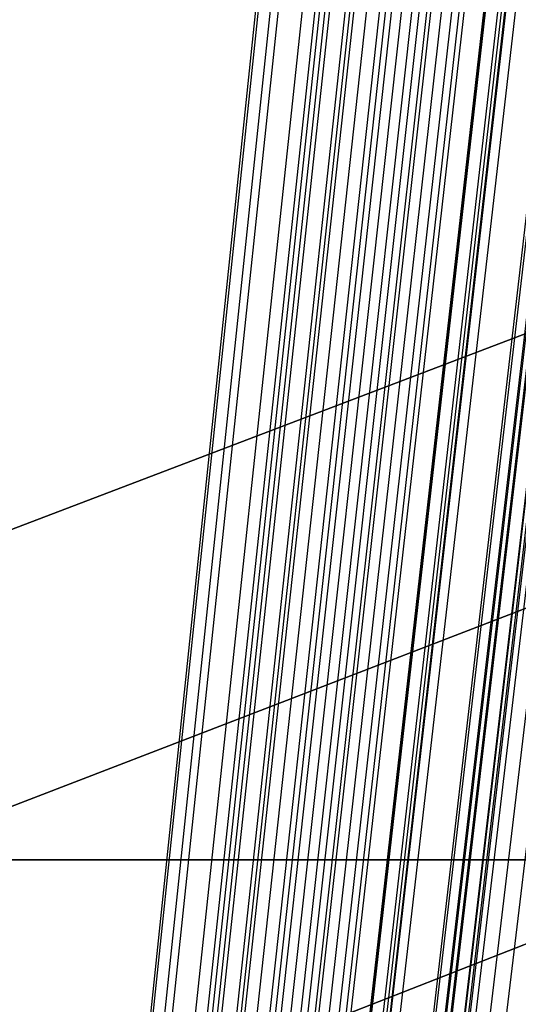
# Model space of a CAD drawing. Units: millimetres. Extents: x 39738 to 327237, y 422363 to 626787.
# Drawn here: x 169646 to 170249, y 568835 to 570025 of the extents above; entities that cross this region are included whole.
import ezdxf

# ---------------------------------------------------------------- set-up
doc = ezdxf.new("R2010")
doc.units = ezdxf.units.MM
doc.header["$LTSCALE"] = 10000
doc.layers.add('FP_PAVE', color=7, linetype='CONTINUOUS', true_color=0xc9c9c9)
doc.layers.add('FP_PIPERACK', color=253, linetype='CONTINUOUS')
doc.layers.add('FPW_SIMLY', color=7, linetype='CONTINUOUS')

msp = doc.modelspace()

# ---------------------------------------------------------------- linework, layer by layer
at = {"layer": 'FP_PAVE'}
for points in [[(121985.7, 551259.4), (121985.7, 591270), (242783.8, 597270)], [(122083.9, 550744.4), (121985.7, 551259.4), (242783.8, 597270)], [(122136.3, 550089.4), (122083.9, 550744.4), (242783.8, 597270)], [(122346.1, 549303.4), (122136.3, 550089.4), (242783.8, 597270)], [(122635.6, 548589.5), (122346.1, 549303.4), (242783.8, 597270)], [(122897.8, 548065.6), (122635.6, 548589.5), (242783.8, 597270)], [(123238.8, 547672.6), (122897.8, 548065.6), (242783.8, 597270)], [(123632.2, 547201), (123238.8, 547672.6), (242783.8, 597270)], [(124025.6, 546808), (123632.2, 547201), (242783.8, 597270)], [(124419, 546493.6), (124025.6, 546808), (242783.8, 597270)], [(124943.5, 546100.6), (124419, 546493.6), (242783.8, 597270)], [(125468.1, 545891), (124943.5, 546100.6), (242783.8, 597270)], [(126123.7, 545576.6), (125468.1, 545891), (242783.8, 597270)], [(126719.8, 545409.8), (126123.7, 545576.6), (242783.8, 597270)], [(127458.6, 545290.5), (126697.1, 545421.1), (242783.8, 597270)], [(127985.7, 545259.4), (127350.7, 545296.2), (242783.8, 597270)], [(242783.8, 545259.4), (127985.7, 545259.4), (242783.8, 597270)]]:
    msp.add_3dface(points, dxfattribs=at)
at = {"layer": 'FP_PIPERACK'}
for points in [[(232033.8, 577509.4, 4900), (126735.7, 577509.4, 4900), (126735.7, 569009.4, 4900), (232033.8, 569009.4, 4900)], [(126735.7, 577509.4, 4500), (232033.8, 577509.4, 4500), (232033.8, 569009.4, 4500), (126735.7, 569009.4, 4500)], [(232033.8, 577509.4, 5900), (126735.7, 577509.4, 5900), (126735.7, 569009.4, 5900), (232033.8, 569009.4, 5900)], [(126735.7, 577509.4, 5500), (232033.8, 577509.4, 5500), (232033.8, 569009.4, 5500), (126735.7, 569009.4, 5500)], [(232033.8, 577509.4, 6900), (126735.7, 577509.4, 6900), (126735.7, 569009.4, 6900), (232033.8, 569009.4, 6900)], [(126735.7, 577509.4, 6500), (232033.8, 577509.4, 6500), (232033.8, 569009.4, 6500), (126735.7, 569009.4, 6500)], [(232033.8, 569009.4, 4900), (126735.7, 569009.4, 4900), (126735.7, 569009.4, 4500), (232033.8, 569009.4, 4500)], [(232033.8, 569009.4, 5900), (126735.7, 569009.4, 5900), (126735.7, 569009.4, 5500), (232033.8, 569009.4, 5500)], [(232033.8, 569009.4, 6900), (126735.7, 569009.4, 6900), (126735.7, 569009.4, 6500), (232033.8, 569009.4, 6500)]]:
    msp.add_3dface(points, dxfattribs=at)
at = {"layer": 'FPW_SIMLY', "color": 4}
for points in [[(169184.6, 560659.4, 15160.4), (169461.9, 563291.6, 16352.3), (169739.8, 565862.3, 17418.5), (170018.3, 568374, 18362.2), (170297.4, 570829, 19186.3), (170577.2, 573229.6, 19894), (170857.5, 575577.9, 20487.9), (171138.3, 577876, 20970.7), (171419.7, 580125.9, 21345.1), (171701.5, 582329.4, 21613.5), (171983.9, 584488.2, 21778.1), (172266.7, 586603.9, 21841.3), (172549.9, 588678.1, 21805.2), (172833.6, 590712, 21671.8), (173117.7, 592707, 21443.1), (173402.2, 594664.3, 21121.2), (173687.1, 596584.7, 20707.8), (173972.4, 598469.2, 20205), (174258.1, 600318.6, 19614.4), (174544.1, 602133.8, 18938.1), (174830.5, 603915.2, 18177.8), (175117.3, 605663.6, 17335.4)], [(169249.9, 560656.3, 15165), (169535.4, 563288.1, 16357.5), (169821.3, 565858.4, 17424.3), (170107.6, 568369.7, 18368.5), (170394.3, 570824.4, 19193.3), (170681.4, 573224.7, 19901.5), (170968.8, 575572.7, 20495.9), (171256.6, 577870.6, 20979.3), (171544.7, 580120.2, 21354.2), (171833.1, 582323.4, 21623.1), (172121.9, 584482, 21788.2), (172410.9, 586597.5, 21851.9), (172700.2, 588671.5, 21816.3), (172989.8, 590705.2, 21683.4), (173279.7, 592700.1, 21455.2), (173569.8, 594657.2, 21133.7), (173860.2, 596577.4, 20720.8), (174150.8, 598461.8, 20218.4), (174441.6, 600311.2, 19628.2), (174732.7, 602126.2, 18952.3), (175024.1, 603907.6, 18192.4), (175315.6, 605655.9, 17350.4)], [(169114.5, 560648.2, 15173.1), (169382.9, 563278.9, 16366.6), (169652.2, 565848.2, 17434.4), (169922.4, 568358.5, 18379.6), (170193.4, 570812.2, 19205.3), (170465.3, 573211.5, 19914.4), (170737.9, 575558.6, 20509.7), (171011.3, 577855.5, 20994), (171285.4, 580104.1, 21369.8), (171560.2, 582306.4, 21639.5), (171835.7, 584464.1, 21805.4), (172111.8, 586578.7, 21869.9), (172388.5, 588651.8, 21835.1), (172665.8, 590684.7, 21702.9), (172943.8, 592678.7, 21475.5), (173222.2, 594634.9, 21154.7), (173501.3, 596554.3, 20742.5), (173780.9, 598437.9, 20240.8), (174061, 600286.4, 19651.4), (174341.6, 602100.7, 18976.1), (174622.7, 603881.3, 18216.9), (174904.3, 605628.8, 17375.6)], [(169053.7, 560641.6, 15179.8), (169314.4, 563271.5, 16374.3), (169576.2, 565840, 17442.9), (169839.2, 568349.5, 18388.9), (170103.2, 570802.4, 19215.4), (170368.2, 573200.9, 19925.3), (170634.2, 575547.2, 20521.4), (170901.1, 577843.4, 21006.4), (171168.9, 580091.3, 21382.9), (171437.6, 582292.9, 21653.3), (171707.1, 584449.9, 21820), (171977.4, 586563.8, 21885.2), (172248.5, 588636.2, 21851), (172520.3, 590668.5, 21719.5), (172792.9, 592661.9, 21492.7), (173066.1, 594617.5, 21172.6), (173340.1, 596536.3, 20761), (173614.7, 598419.3, 20259.9), (173890, 600267.2, 19671), (174165.9, 602080.9, 18996.3), (174442.4, 603861, 18237.7), (174719.5, 605608, 17396.9)], [(168992.8, 560627.8, 15195.1), (169245.8, 563255.9, 16391.5), (169500.1, 565822.7, 17462.1), (169755.8, 568330.6, 18410), (170012.8, 570781.8, 19238.3), (170271, 573178.8, 19950), (170530.3, 575523.6, 20547.9), (170790.7, 577818.2, 21034.6), (171052.2, 580064.7, 21412.8), (171314.8, 582264.9, 21684.9), (171578.3, 584420.5, 21853.1), (171842.8, 586533.1, 21919.9), (172108.3, 588604.2, 21887.2), (172374.6, 590635.2, 21757.3), (172641.8, 592627.3, 21532), (172909.8, 594581.7, 21213.3), (173178.6, 596499.4, 20803.1), (173448.3, 598381.3, 20303.4), (173718.7, 600228.1, 19715.9), (173989.9, 602040.8, 19042.5), (174261.8, 603819.8, 18285.2), (174534.5, 605565.9, 17445.7)], [(169152.3, 560609.2, 15221.4), (169425.4, 563235, 16421.2), (169699.3, 565799.5, 17495.1), (169974, 568305.2, 18446.3), (170249.4, 570754.5, 19277.8), (170525.5, 573149.4, 19992.7), (170802.3, 575492.3, 20593.6), (171079.7, 577785.1, 21083.4), (171357.7, 580029.9, 21464.5), (171636.3, 582228.4, 21739.5), (171915.4, 584382.3, 21910.6), (172195.1, 586493.4, 21980.1), (172475.4, 588563.1, 21950.2), (172756.1, 590592.7, 21822.9), (173037.4, 592583.6, 21600.2), (173319.1, 594536.7, 21284.1), (173601.3, 596453.2, 20876.4), (173883.9, 598334, 20379.1), (174167, 600179.9, 19794), (174450.5, 601991.6, 19123), (174734.5, 603769.7, 18367.9), (175018.9, 605514.9, 17530.6)], [(169264.8, 560609.3, 15222.6), (169552.1, 563235.2, 16422.6), (169839.8, 565799.8, 17496.6), (170127.9, 568305.5, 18448), (170416.3, 570754.8, 19279.7), (170705.1, 573149.8, 19994.7), (170994.1, 575492.8, 20595.8), (171283.5, 577785.7, 21085.7), (171573.1, 580030.6, 21467), (171863, 582229.2, 21742.1), (172153.2, 584383.3, 21913.4), (172443.6, 586494.5, 21983.1), (172734.3, 588564.4, 21953.4), (173025.3, 590594.1, 21826.2), (173316.4, 592585.2, 21603.7), (173607.8, 594538.5, 21287.7), (173899.4, 596455.2, 20880.2), (174191.3, 598336.2, 20383), (174483.3, 600182.3, 19798), (174775.5, 601994.2, 19127.1), (175068, 603772.5, 18372.1), (175360.6, 605518, 17534.9)], [(169041.2, 560601.4, 15228.6), (169300.4, 563226.2, 16429.4), (169560.7, 565789.8, 17504.2), (169822.2, 568294.5, 18456.2), (170084.7, 570742.8, 19288.6), (170348.3, 573136.8, 20004.3), (170613, 575478.8, 20606), (170878.5, 577770.7, 21096.6), (171145.1, 580014.6, 21478.5), (171412.5, 582212.2, 21754.2), (171680.8, 584365.3, 21926), (171949.9, 586475.5, 21996.3), (172219.8, 588544.4, 21967), (172490.5, 590573.2, 21840.4), (172762, 592563.2, 21618.4), (173034.2, 594515.6, 21303), (173307.1, 596431.3, 20895.9), (173580.7, 598311.4, 20399.3), (173854.9, 600156.5, 19814.8), (174129.9, 601967.4, 19144.4), (174405.5, 603744.8, 18389.8), (174681.7, 605489.3, 17553.1)], [(168985.5, 560580.2, 15252.9), (169237.6, 563202.3, 16456.8), (169491, 565763.3, 17534.6), (169745.9, 568265.5, 18489.7), (170002, 570711.3, 19325), (170259.3, 573102.9, 20043.5), (170517.9, 575442.6, 20648.1), (170777.5, 577732.2, 21141.4), (171038.3, 579973.9, 21525.9), (171300.1, 582169.4, 21804.2), (171562.9, 584320.4, 21978.7), (171826.7, 586428.6, 22051.4), (172091.5, 588495.5, 22024.7), (172357.1, 590522.4, 21900.5), (172623.7, 592510.6, 21680.8), (172891.1, 594461.2, 21367.6), (173159.3, 596375.3, 20962.9), (173428.3, 598253.6, 20468.4), (173698.2, 600097.1, 19886.1), (173968.8, 601906.5, 19217.8), (174240.1, 603682.5, 18465.3), (174512.3, 605425.5, 17630.6)], [(169093.9, 560581.5, 15254), (169359.7, 563203.8, 16458), (169626.4, 565765, 17536), (169894.2, 568267.4, 18491.2), (170162.8, 570713.4, 19326.7), (170432.3, 573105.2, 20045.4), (170702.7, 575445, 20650.1), (170973.9, 577734.9, 21143.5), (171245.9, 579976.8, 21528.2), (171518.6, 582172.5, 21806.7), (171792, 584323.8, 21981.3), (172066.2, 586432.3, 22054.2), (172341, 588499.4, 22027.6), (172616.5, 590526.6, 21903.5), (172892.6, 592515.1, 21684), (173169.3, 594465.9, 21371), (173446.6, 596380.2, 20966.4), (173724.4, 598258.9, 20472), (174002.9, 600102.7, 19889.8), (174281.9, 601912.4, 19221.6), (174561.4, 603688.6, 18469.3), (174841.5, 605432, 17634.7)], [(169202.3, 560582.4, 15254.7), (169481.8, 563204.8, 16458.9), (169761.8, 565766.1, 17537), (170042.5, 568268.6, 18492.3), (170323.6, 570714.8, 19327.9), (170605.4, 573106.8, 20046.7), (170887.6, 575446.8, 20651.5), (171170.3, 577736.8, 21145), (171453.5, 579978.9, 21529.9), (171737.1, 582174.8, 21808.5), (172021.2, 584326.3, 21983.1), (172305.7, 586435, 22056.2), (172590.6, 588502.3, 22029.7), (172875.8, 590529.7, 21905.7), (173161.5, 592518.4, 21686.3), (173447.5, 594469.5, 21373.4), (173733.9, 596384.1, 20968.9), (174020.6, 598263, 20474.6), (174307.7, 600107.1, 19892.5), (174595.1, 601917, 19224.4), (174882.8, 603693.5, 18472.1), (175170.9, 605437.1, 17637.6)], [(169041.2, 560560.4, 15278.4), (169300.4, 563180.1, 16485.5), (169560.7, 565738.6, 17566.6), (169822.2, 568238.5, 18524.9), (170084.7, 570682, 19363.3), (170348.3, 573071.5, 20084.8), (170612.9, 575409, 20692.3), (170878.5, 577696.6, 21188.5), (171145.1, 579936.3, 21575.9), (171412.5, 582129.9, 21857), (171680.8, 584279.2, 22034.2), (171949.9, 586385.6, 22109.6), (172219.8, 588450.8, 22085.4), (172490.5, 590476.1, 21963.8), (172762, 592462.8, 21746.6), (173034.2, 594411.9, 21435.9), (173307, 596324.5, 21033.6), (173580.6, 598201.5, 20541.5), (173854.9, 600043.7, 19961.4), (174129.8, 601851.9, 19295.3), (174405.4, 603626.7, 18545.1), (174681.6, 605368.6, 17712.5)], [(169152.3, 560554.8, 15287.4), (169425.4, 563173.8, 16495.8), (169699.3, 565731.6, 17578), (169974, 568230.9, 18537.4), (170249.4, 570673.8, 19376.9), (170525.5, 573062.7, 20099.5), (170802.3, 575399.7, 20708.1), (171079.6, 577686.9, 21205.4), (171357.7, 579926.1, 21593.8), (171636.2, 582119.2, 21875.9), (171915.4, 584268, 22054.1), (172195.1, 586374.1, 22130.5), (172475.4, 588439, 22107.3), (172756.1, 590463.9, 21986.6), (173037.3, 592450.3, 21770.4), (173319.1, 594399.1, 21460.6), (173601.2, 596311.5, 21059.1), (173883.9, 598188.3, 20567.8), (174167, 600030.3, 19988.6), (174450.5, 601838.3, 19323.3), (174734.4, 603612.9, 18573.9), (175018.8, 605354.7, 17742)], [(169264.8, 560556, 15287.3), (169552.1, 563175.1, 16495.7), (169839.8, 565733.2, 17578), (170127.9, 568232.6, 18537.3), (170416.3, 570675.8, 19376.9), (170705.1, 573064.8, 20099.5), (170994.1, 575402, 20708.1), (171283.5, 577689.4, 21205.4), (171573.1, 579928.8, 21593.9), (171863, 582122.2, 21876), (172153.2, 584271.2, 22054.2), (172443.6, 586377.5, 22130.6), (172734.3, 588442.6, 22107.5), (173025.3, 590467.8, 21986.8), (173316.4, 592454.4, 21770.6), (173607.8, 594403.6, 21460.8), (173899.4, 596316.2, 21059.4), (174191.2, 598193.3, 20568.1), (174483.3, 600035.6, 19988.9), (174775.5, 601843.8, 19323.7), (175068, 603618.7, 18574.2), (175360.6, 605360.9, 17742.3)], [(168992.8, 560532.6, 15310.6), (169245.8, 563148.8, 16522), (169500.1, 565703.9, 17607.2), (169755.8, 568200.5, 18569.4), (170012.8, 570640.8, 19411.7), (170271, 573027.1, 20137), (170530.3, 575361.6, 20748.3), (170790.7, 577646.3, 21248.1), (171052.2, 579883.1, 21639.1), (171314.8, 582073.9, 21923.7), (171578.3, 584220.5, 22104.2), (171842.8, 586324.3, 22183), (172108.2, 588387, 22162.2), (172374.5, 590409.8, 22043.7), (172641.7, 592394.1, 21829.7), (172909.7, 594340.9, 21522.1), (173178.6, 596251.3, 21122.8), (173448.2, 598126.2, 20633.6), (173718.6, 599966.4, 20056.4), (173989.7, 601772.6, 19393.1), (174261.7, 603545.4, 18645.6), (174534.3, 605285.5, 17815.7)], [(169053.7, 560520.2, 15327.1), (169314.4, 563134.8, 16540.7), (169576.2, 565688.4, 17627.9), (169839.2, 568183.6, 18592.2), (170103.2, 570622.5, 19436.5), (170368.2, 573007.5, 20163.8), (170634.2, 575340.6, 20777), (170901.1, 577624.1, 21278.7), (171168.9, 579859.7, 21671.5), (171437.6, 582049.3, 21957.9), (171707.1, 584194.8, 22140.2), (171977.4, 586297.5, 22220.8), (172248.4, 588359.2, 22201.6), (172520.3, 590381.1, 22084.8), (172792.8, 592364.4, 21872.5), (173066.1, 594310.3, 21566.4), (173340, 596219.9, 21168.7), (173614.6, 598094, 20681), (173889.8, 599933.4, 20105.3), (174165.7, 601738.9, 19443.5), (174442.2, 603511, 18697.4), (174719.3, 605250.5, 17868.9)], [(169114.5, 560514.8, 15334.9), (169382.9, 563128.7, 16549.4), (169652.2, 565681.7, 17637.7), (169922.4, 568176.2, 18602.9), (170193.4, 570614.6, 19448.2), (170465.3, 572999, 20176.4), (170737.9, 575331.6, 20790.5), (171011.3, 577614.5, 21293.1), (171285.4, 579849.6, 21686.8), (171560.2, 582038.8, 21974.1), (171835.6, 584183.8, 22157.3), (172111.7, 586286.2, 22238.6), (172388.5, 588347.4, 22220.3), (172665.8, 590368.9, 22104.3), (172943.7, 592351.9, 21892.7), (173222.2, 594297.5, 21587.5), (173501.2, 596206.8, 21190.4), (173780.8, 598080.5, 20703.5), (174060.8, 599919.7, 20128.5), (174341.4, 601724.9, 19467.4), (174622.5, 603496.8, 18721.9), (174904.1, 605236.1, 17894.1)], [(169249.9, 560508.5, 15344.4), (169535.4, 563121.6, 16560.2), (169821.3, 565673.9, 17649.7), (170107.6, 568167.6, 18616.1), (170394.3, 570605.3, 19462.6), (170681.4, 572989.1, 20192), (170968.8, 575321.1, 20807.2), (171256.6, 577603.4, 21310.9), (171544.7, 579838, 21705.7), (171833.1, 582026.7, 21994.1), (172121.9, 584171.2, 22178.3), (172410.9, 586273.2, 22260.7), (172700.2, 588334, 22243.4), (172989.8, 590355.1, 22128.4), (173279.6, 592337.8, 21917.8), (173569.7, 594283.1, 21613.5), (173860.1, 596192.1, 21217.4), (174150.7, 598065.7, 20731.4), (174441.6, 599904.6, 20157.3), (174732.7, 601709.6, 19497), (175024, 603481.4, 18752.4), (175315.5, 605220.5, 17925.3)], [(169184.6, 560504.6, 15348.4), (169461.9, 563117.2, 16564.7), (169739.8, 565669, 17654.6), (170018.3, 568162.3, 18621.5), (170297.4, 570599.4, 19468.4), (170577.2, 572982.7, 20198.3), (170857.5, 575314.3, 20814), (171138.3, 577596.2, 21318.1), (171419.7, 579830.3, 21713.3), (171701.5, 582018.6, 22002.1), (171983.8, 584162.6, 22186.7), (172266.6, 586264.1, 22269.5), (172549.9, 588324.6, 22252.6), (172833.5, 590345.3, 22138), (173117.6, 592327.5, 21927.7), (173402.1, 594272.4, 21623.8), (173687, 596181, 21228), (173972.3, 598054.2, 20742.3), (174258, 599892.7, 20168.6), (174544, 601697.3, 19508.7), (174830.4, 603468.7, 18764.4), (175117.1, 605207.5, 17937.6)], [(169014.3, 560486.9, 15366.2), (169270.1, 563097.2, 16584.8), (169527.1, 565646.8, 17677), (169785.4, 568137.9, 18646), (170044.8, 570573, 19495), (170305.4, 572954.2, 20227), (170567.1, 575283.8, 20844.7), (170829.8, 577563.7, 21350.8), (171093.6, 579795.9, 21747.9), (171358.3, 581982.2, 22038.6), (171623.9, 584124.4, 22225), (171890.5, 586224.1, 22309.6), (172157.9, 588282.7, 22294.4), (172426.2, 590301.7, 22181.5), (172695.2, 592282.2, 21973), (172965.1, 594225.4, 21670.7), (173235.7, 596132.4, 21276.5), (173507.1, 598003.9, 20792.5), (173779.2, 599840.9, 20220.3), (174052.1, 601644, 19561.8), (174325.6, 603414, 18819), (174599.8, 605151.3, 17993.7)], [(169078.1, 560482.4, 15373.1), (169341.9, 563092.2, 16592.6), (169606.7, 565641.2, 17685.7), (169872.5, 568131.8, 18655.6), (170139.4, 570566.4, 19505.5), (170407.1, 572947.2, 20238.2), (170675.8, 575276.3, 20856.7), (170945.3, 577555.7, 21363.6), (171215.6, 579787.5, 21761.6), (171486.7, 581973.5, 22053), (171758.6, 584115.3, 22240.2), (172031.3, 586214.6, 22325.5), (172304.6, 588273, 22311.1), (172578.6, 590291.6, 22198.9), (172853.3, 592271.9, 21991.1), (173128.6, 594214.9, 21689.4), (173404.6, 596121.6, 21296), (173681.2, 597992.9, 20812.5), (173958.4, 599829.7, 20241), (174236.1, 601632.6, 19583.2), (174514.5, 603402.4, 18841), (174793.4, 605139.5, 18016.3)], [(169244.5, 560466.1, 15395.1), (169529.2, 563073.9, 16617.4), (169814.5, 565621, 17713.3), (170100.1, 568109.8, 18686), (170386.2, 570542.5, 19538.5), (170672.7, 572921.6, 20274), (170959.5, 575249, 20895), (171246.7, 577526.9, 21404.5), (171534.2, 579757.2, 21804.9), (171822.1, 581941.7, 22098.8), (172110.3, 584082.2, 22288.4), (172398.8, 586180.2, 22376.1), (172687.6, 588237.3, 22363.9), (172976.7, 590254.8, 22254), (173266, 592234, 22048.3), (173555.7, 594175.9, 21748.9), (173845.6, 596081.6, 21357.5), (174135.7, 597952.1, 20876.1), (174426.2, 599788, 20306.6), (174716.8, 601590.1, 19650.7), (175007.7, 603359.2, 18910.4), (175298.9, 605095.6, 18087.5)], [(169173.3, 560458.3, 15403.5), (169449.1, 563065.1, 16626.9), (169725.6, 565611.2, 17723.9), (170002.8, 568099, 18697.6), (170280.6, 570530.9, 19551.2), (170559, 572909, 20287.6), (170838.1, 575235.6, 20909.6), (171117.7, 577512.6, 21420), (171397.9, 579742, 21821.3), (171678.6, 581925.7, 22116.1), (171959.8, 584065.4, 22306.6), (172241.5, 586162.6, 22395.1), (172523.7, 588218.9, 22383.8), (172806.3, 590235.6, 22274.7), (173089.4, 592214, 22069.9), (173373, 594155.3, 21771.2), (173656.9, 596060.3, 21380.6), (173941.2, 597930, 20900), (174226, 599765.3, 20331.1), (174511.1, 601566.8, 19676), (174796.6, 603335.1, 18936.4), (175082.5, 605071, 18114.2)], [(169113.5, 560448.3, 15414.5), (169381.8, 563053.8, 16639.3), (169650.9, 565598.7, 17737.6), (169921, 568085.3, 18712.7), (170191.9, 570516, 19567.6), (170463.7, 572892.9, 20305.2), (170736.2, 575218.4, 20928.5), (171009.4, 577494.3, 21440.2), (171283.4, 579722.6, 21842.7), (171558.1, 581905.3, 22138.6), (171833.5, 584043.9, 22330.3), (172109.5, 586140.2, 22419.9), (172386.1, 588195.5, 22409.7), (172663.4, 590211.3, 22301.7), (172941.2, 592188.8, 22097.9), (173219.5, 594129.1, 21800.2), (173498.5, 596033.2, 21410.6), (173777.9, 597902.1, 20931), (174057.9, 599736.6, 20363.1), (174338.4, 601537.3, 19709), (174619.4, 603304.9, 18970.3), (174900.9, 605040, 18149)], [(169049.4, 560444.7, 15417.4), (169309.6, 563049.8, 16642.6), (169570.9, 565594.2, 17741.3), (169833.3, 568080.3, 18716.7), (170096.8, 570510.6, 19571.9), (170361.4, 572887.1, 20309.9), (170626.9, 575212.1, 20933.5), (170893.4, 577487.6, 21445.4), (171160.7, 579715.6, 21848.3), (171429, 581897.8, 22144.5), (171698, 584036, 22336.4), (171967.9, 586131.8, 22426.3), (172238.6, 588186.8, 22416.4), (172510, 590202.2, 22308.6), (172782.2, 592179.3, 22105.1), (173055.1, 594119.2, 21807.7), (173328.6, 596023, 21418.4), (173602.9, 597891.5, 20939), (173877.8, 599725.5, 20371.4), (174153.3, 601525.9, 19717.4), (174429.5, 603293.1, 18979), (174706.3, 605027.9, 18158)], [(169261.2, 560420.6, 15449.4), (169548.1, 563022.7, 16678.8), (169835.4, 565564.2, 17781.5), (170123, 568047.5, 18760.9), (170411, 570475.1, 19620.1), (170699.4, 572849, 20361.9), (170988, 575171.6, 20989.3), (171277, 577444.7, 21504.9), (171566.3, 579670.4, 21911.3), (171855.8, 581850.4, 22211.1), (172145.7, 583986.5, 22406.5), (172435.8, 586080.4, 22499.8), (172726.1, 588133.5, 22493.2), (173016.7, 590147.1, 22388.8), (173307.6, 592122.5, 22188.4), (173598.7, 594060.8, 21894.2), (173890, 595963.1, 21507.9), (174181.5, 597830.2, 21031.5), (174473.2, 599663, 20466.8), (174765.2, 601462, 19815.7), (175057.3, 603228.1, 19080), (175349.7, 604961.8, 18261.7)], [(169158.6, 560419.3, 15449.7), (169432.5, 563021.2, 16679.1), (169707.2, 565562.5, 17781.8), (169982.7, 568045.7, 18761.3), (170258.8, 570473.1, 19620.4), (170535.6, 572846.8, 20362.2), (170813.1, 575169.2, 20989.6), (171091.1, 577442.1, 21505.2), (171369.8, 579667.5, 21911.7), (171649, 581847.4, 22211.4), (171928.8, 583983.3, 22406.9), (172209.1, 586076.9, 22500.2), (172489.9, 588129.7, 22493.6), (172771.2, 590143.1, 22389.1), (173053, 592118.3, 22188.7), (173335.3, 594056.3, 21894.5), (173618, 595958.4, 21508.2), (173901.1, 597825.2, 21031.8), (174184.7, 599657.7, 20467.1), (174468.7, 601456.5, 19816), (174753.1, 603222.3, 19080.4), (175037.9, 604955.7, 18262)], [(169096.6, 560407.8, 15462.2), (169362.7, 563008.2, 16693.3), (169629.8, 565548.1, 17797.6), (169897.9, 568029.9, 18778.6), (170166.9, 570455.9, 19639.3), (170436.7, 572828.3, 20382.6), (170707.4, 575149.3, 21011.4), (170978.8, 577421, 21528.4), (171251.1, 579645.2, 21936.2), (171524.1, 581823.9, 22237.3), (171797.8, 583958.6, 22434.1), (172072.2, 586051.1, 22528.7), (172347.2, 588102.8, 22523.3), (172622.9, 590115.1, 22420.1), (172899.2, 592089.2, 22221), (173176.2, 594026.3, 21927.9), (173453.7, 595927.3, 21542.8), (173731.8, 597793.2, 21067.5), (174010.4, 599624.7, 20503.9), (174289.6, 601422.6, 19853.9), (174569.3, 603187.5, 19119.3), (174849.6, 604920.1, 18302)], [(169211.6, 560396.6, 15477.3), (169492.2, 562995.6, 16710.3), (169773.4, 565534.2, 17816.6), (170055.2, 568014.7, 18799.4), (170337.5, 570439.4, 19661.9), (170620.2, 572810.7, 20407.1), (170903.5, 575130.6, 21037.6), (171187.2, 577401.1, 21556.4), (171471.3, 579624.3, 21965.9), (171755.9, 581802, 22268.7), (172040.8, 583935.8, 22467.1), (172326.2, 586027.4, 22563.3), (172611.9, 588078.2, 22559.5), (172898.1, 590089.7, 22457.9), (173184.5, 592063.1, 22260.2), (173471.3, 593999.4, 21968.6), (173758.5, 595899.8, 21585), (174046, 597765, 21111.1), (174333.7, 599596, 20548.9), (174621.8, 601393.3, 19900.2), (174910.3, 603157.8, 19166.9), (175199, 604889.8, 18350.9)], [(169270.5, 560380.9, 15496.4), (169558.6, 562978, 16731.8), (169847, 565514.6, 17840.5), (170135.8, 567993.3, 18825.7), (170424.9, 570416.3, 19690.6), (170714.2, 572785.8, 20438), (171003.9, 575104, 21070.8), (171293.9, 577373, 21591.7), (171584.1, 579594.7, 22003.4), (171874.6, 581770.8, 22308.2), (172165.3, 583903.2, 22508.7), (172456.3, 585993.4, 22606.9), (172747.6, 588042.9, 22605.1), (173039, 590053.2, 22505.3), (173330.7, 592025.3, 22309.6), (173622.5, 593960.5, 22019.8), (173914.6, 595859.7, 21638), (174206.9, 597723.9, 21165.9), (174499.4, 599553.9, 20605.4), (174792.1, 601350.3, 19958.4), (175084.9, 603113.8, 19226.7), (175378, 604845, 18412.3)], [(169154.1, 560377.5, 15499.1), (169427.5, 562974.1, 16734.9), (169701.6, 565510.3, 17843.9), (169976.5, 567988.5, 18829.4), (170252.2, 570411, 19694.6), (170528.5, 572780.1, 20442.3), (170805.4, 575097.9, 21075.3), (171083, 577366.4, 21596.6), (171361.2, 579587.6, 22008.5), (171640, 581763.3, 22313.6), (171919.3, 583895.2, 22514.3), (172199.2, 585985, 22612.8), (172479.6, 588034.1, 22611.2), (172760.5, 590043.8, 22511.6), (173041.9, 592015.5, 22316.1), (173323.7, 593950.3, 22026.6), (173606.1, 595849.1, 21645), (173888.8, 597712.8, 21173.1), (174172.1, 599542.3, 20612.8), (174455.7, 601338.3, 19966.1), (174739.8, 603101.3, 19234.6), (175024.2, 604832.1, 18420.4)], [(169219.7, 560355, 15526.4), (169501.4, 562948.7, 16765.8), (169783.6, 565482.2, 17878.3), (170066.3, 567957.8, 18867.2), (170349.5, 570377.7, 19735.7), (170633.2, 572744.3, 20486.6), (170917.3, 575059.7, 21122.9), (171201.9, 577325.9, 21647.2), (171486.8, 579544.9, 22062.2), (171772.2, 581718.4, 22370.3), (172058, 583848.3, 22574), (172344.1, 585936, 22675.3), (172630.6, 587983.2, 22676.6), (172917.5, 589991.1, 22579.8), (173204.6, 591961, 22387), (173492.1, 593894.1, 22100.1), (173780, 595791.3, 21721), (174068.1, 597653.5, 21251.7), (174356.5, 599481.5, 20693.9), (174645.3, 601276, 20049.5), (174934.3, 603037.7, 19320.4), (175223.6, 604767.2, 18508.4)], [(169290.9, 560819.5, 14962.6), (169581.6, 563471.9, 16128.9), (169872.5, 566062.2, 17170.1), (170163.7, 568592.9, 18089.3), (170455.1, 571066.4, 18889.6), (170746.8, 573484.9, 19573.8), (171038.7, 575850.6, 20144.8), (171330.8, 578165.6, 20605.3), (171623.2, 580431.8, 20957.8), (171915.7, 582651.1, 21204.7), (172208.5, 584825.2, 21348.3), (172501.4, 586955.7, 21391), (172794.5, 589044.2, 21334.7), (173087.8, 591092, 21181.6), (173381.3, 593100.3, 20933.6), (173675, 595070.4, 20592.8), (173968.8, 597003.1, 20161), (174262.7, 598899.5, 19640), (174556.9, 600760.4, 19031.8), (174851.1, 602586.5, 18338.3), (175145.5, 604378.5, 17561.2)], [(169219.7, 560805.6, 14979.4), (169501.4, 563456.2, 16147.9), (169783.6, 566044.8, 17191.2), (170066.3, 568573.9, 18112.5), (170349.5, 571045.7, 18914.8), (170633.2, 573462.6, 19601), (170917.3, 575826.8, 20174), (171201.9, 578140.3, 20636.3), (171486.9, 580405, 20990.6), (171772.2, 582622.9, 21239.3), (172058, 584795.6, 21384.8), (172344.2, 586924.7, 21429.1), (172630.7, 589011.9, 21374.5), (172917.6, 591058.4, 21223.1), (173204.8, 593065.5, 20976.8), (173492.3, 595034.3, 20637.5), (173780.1, 596965.9, 20207.2), (174068.3, 598861.2, 19687.8), (174356.8, 600721, 19081.1), (174645.5, 602546, 18389), (174934.6, 604337, 17613.3)], [(169154.1, 560783, 15006.8), (169427.5, 563430.8, 16178.8), (169701.7, 566016.6, 17225.6), (169976.6, 568543, 18150.2), (170252.2, 571012.2, 18955.8), (170528.5, 573426.6, 19645.2), (170805.4, 575788.2, 20221.3), (171083, 578099.3, 20686.8), (171361.2, 580361.7, 21044.1), (171640, 582577.3, 21295.8), (171919.4, 584747.8, 21444.1), (172199.3, 586874.8, 21491.2), (172479.7, 588959.9, 21439.4), (172760.6, 591004.4, 21290.7), (173042, 593009.5, 21047), (173323.9, 594976.5, 20710.4), (173606.3, 596906.2, 20282.6), (173889.1, 598799.8, 19765.7), (174172.4, 600657.8, 19161.4), (174456.1, 602481.2, 18471.7), (174740.2, 604270.6, 17698.3)], [(169270.5, 560781, 15010.7), (169558.6, 563428.6, 16183.3), (169847, 566014.2, 17230.5), (170135.8, 568540.3, 18155.7), (170424.9, 571009.3, 18961.7), (170714.2, 573423.5, 19651.7), (171003.9, 575785.1, 20228.3), (171293.9, 578096, 20694.2), (171584.1, 580358.3, 21052), (171874.6, 582573.8, 21304.1), (172165.4, 584744.2, 21452.8), (172456.4, 586871.2, 21500.5), (172747.6, 588956.2, 21449.1), (173039.1, 591000.7, 21300.8), (173330.7, 593005.9, 21057.5), (173622.6, 594972.8, 20721.3), (173914.7, 596902.6, 20294), (174207, 598796.2, 19777.4), (174499.5, 600654.3, 19173.5), (174792.2, 602477.8, 18484.1), (175085.1, 604267.3, 17711.1)], [(169211.6, 560765.3, 15029.7), (169492.2, 563410.9, 16204.7), (169773.4, 565994.5, 17254.4), (170055.2, 568518.8, 18181.9), (170337.5, 570986, 18990.2), (170620.2, 573398.4, 19682.4), (170903.5, 575758.2, 20261.2), (171187.2, 578067.5, 20729.3), (171471.3, 580328.1, 21089.2), (171755.9, 582542, 21343.3), (172040.9, 584710.9, 21494.1), (172326.3, 586836.4, 21543.7), (172612, 588919.9, 21494.2), (172898.1, 590963, 21347.8), (173184.6, 592966.8, 21106.4), (173471.5, 594932.4, 20771.9), (173758.6, 596860.9, 20346.4), (174046.1, 598753.2, 19831.5), (174334, 600610.2, 19229.3), (174622.1, 602432.5, 18541.6), (174910.5, 604220.8, 17770.2)], [(169096.6, 560752.7, 15043.6), (169362.7, 563396.6, 16220.4), (169629.8, 565978.7, 17271.8), (169897.9, 568501.4, 18200.9), (170166.9, 570967.1, 19011), (170436.7, 573378.1, 19704.8), (170707.4, 575736.4, 20285.1), (170978.9, 578044.3, 20754.7), (171251.1, 580303.5, 21116.1), (171524.1, 582516.1, 21371.7), (171797.8, 584683.7, 21523.9), (172072.3, 586807.8, 21574.9), (172347.3, 588890.2, 21526.8), (172623.1, 590932, 21381.8), (172899.4, 592934.5, 21141.7), (173176.4, 594899, 20808.5), (173453.9, 596826.4, 20384.2), (173732, 598717.6, 19870.6), (174010.7, 600573.4, 19269.6), (174290, 602394.7, 18583.1), (174569.8, 604182, 17812.9)], [(169158.6, 560742.5, 15057.4), (169432.5, 563385.2, 16235.9), (169707.2, 565966, 17289.1), (169982.7, 568487.6, 18220), (170258.8, 570952.1, 19031.7), (170535.6, 573362, 19727.1), (170813.1, 575719.3, 20309.1), (171091.1, 578026.1, 20780.2), (171369.8, 580284.4, 21143.2), (171649, 582496, 21400.3), (171928.8, 584662.7, 21554), (172209.1, 586786, 21606.4), (172490, 588867.5, 21559.8), (172771.3, 590908.5, 21416.1), (173053.1, 592910.4, 21177.4), (173335.4, 594874.1, 20845.6), (173618.1, 596800.8, 20422.6), (173901.3, 598691.4, 19910.3), (174184.9, 600546.6, 19310.5), (174469, 602367.3, 18625.2), (174753.4, 604154.1, 17856.1)], [(169261.2, 560742.5, 15058.7), (169548.1, 563385.2, 16237.4), (169835.4, 565966, 17290.7), (170123, 568487.6, 18221.8), (170411, 570952.2, 19033.7), (170699.4, 573362.1, 19729.3), (170988, 575719.5, 20311.4), (171277, 578026.4, 20782.8), (171566.3, 580284.7, 21145.9), (171855.9, 582496.4, 21403.2), (172145.7, 584663.2, 21557.1), (172435.8, 586786.7, 21609.7), (172726.2, 588868.3, 21563.2), (173016.8, 590909.4, 21419.7), (173307.6, 592911.4, 21181.1), (173598.7, 594875.3, 20849.4), (173890, 596802.2, 20426.6), (174181.6, 598692.9, 19914.4), (174473.4, 600548.3, 19314.8), (174765.3, 602369.2, 18629.6), (175057.5, 604156.2, 17860.6)], [(169049.4, 560715.7, 15088.4), (169309.6, 563355, 16271), (169570.9, 565932.5, 17328.1), (169833.3, 568450.8, 18262.8), (170096.9, 570912.3, 19078.2), (170361.4, 573319.1, 19777.3), (170626.9, 575673.4, 20362.9), (170893.4, 577977.3, 20837.5), (171160.8, 580232.8, 21203.9), (171429, 582441.7, 21464.4), (171698.1, 584605.7, 21621.3), (171968, 586726.4, 21677), (172238.7, 588805.4, 21633.4), (172510.2, 590844, 21492.8), (172782.4, 592843.4, 21257.1), (173055.3, 594804.9, 20928.2), (173328.9, 596729.4, 20508.1), (173603.1, 598617.8, 19998.6), (173878.1, 600471, 19401.6), (174153.7, 602289.6, 18719), (174429.9, 604074.5, 17952.6)], [(169113.5, 560713.5, 15092.5), (169381.8, 563352.5, 16275.7), (169650.9, 565929.8, 17333.2), (169921, 568447.9, 18268.5), (170191.9, 570909.1, 19084.4), (170463.7, 573315.7, 19784), (170736.2, 575669.8, 20370), (171009.5, 577973.6, 20845.2), (171283.5, 580228.9, 21212), (171558.2, 582437.6, 21472.9), (171833.5, 584601.5, 21630.3), (172109.6, 586722.1, 21686.4), (172386.2, 588801, 21643.4), (172663.5, 590839.5, 21503.2), (172941.3, 592838.8, 21267.9), (173219.7, 594800.2, 20939.4), (173498.7, 596724.6, 20519.7), (173778.2, 598613, 20010.6), (174058.2, 600466.1, 19413.9), (174338.7, 602284.8, 18731.7), (174619.8, 604069.6, 17965.6)], [(169173.3, 560704.7, 15104.5), (169449.1, 563342.6, 16289.2), (169725.6, 565918.8, 17348.3), (170002.8, 568435.9, 18285), (170280.6, 570896.1, 19102.4), (170559, 573301.7, 19803.4), (170838.1, 575654.9, 20390.8), (171117.7, 577957.8, 20867.3), (171397.9, 580212.3, 21235.5), (171678.6, 582420.2, 21497.8), (171959.8, 584583.3, 21656.5), (172241.6, 586703.1, 21713.8), (172523.8, 588781.3, 21672), (172806.4, 590819.1, 21533), (173089.5, 592817.9, 21298.9), (173373.1, 594778.6, 20971.6), (173657, 596702.5, 20553), (173941.4, 598590.3, 20045), (174226.2, 600442.9, 19449.4), (174511.3, 602261.1, 18768.2), (174796.9, 604045.4, 18003.2)], [(169244.5, 560697.9, 15113.8), (169529.2, 563334.9, 16299.6), (169814.5, 565910.4, 17359.9), (170100.1, 568426.6, 18297.8), (170386.2, 570886.1, 19116.4), (170672.7, 573291, 19818.5), (170959.5, 575643.5, 20407), (171246.7, 577945.7, 20884.6), (171534.2, 580199.6, 21253.8), (171822.1, 582406.9, 21517.1), (172110.3, 584569.4, 21676.8), (172398.8, 586688.7, 21735.1), (172687.6, 588766.4, 21694.3), (172976.7, 590803.7, 21556.3), (173266.1, 592802, 21323.1), (173555.7, 594762.3, 20996.7), (173845.7, 596685.7, 20579), (174135.8, 598573.2, 20071.8), (174426.3, 600425.4, 19477.1), (174716.9, 602243.3, 18796.7), (175007.9, 604027.3, 18032.5)], [(169078.1, 560679.5, 15133.9), (169341.9, 563314.1, 16322.4), (169606.7, 565887.3, 17385.2), (169872.5, 568401.3, 18325.5), (170139.4, 570858.5, 19146.5), (170407.1, 573261.3, 19850.9), (170675.8, 575611.7, 20441.7), (170945.3, 577911.9, 20921.5), (171215.6, 580163.7, 21292.9), (171486.8, 582369, 21558.4), (171758.7, 584529.6, 21720.2), (172031.3, 586647.1, 21780.5), (172304.7, 588722.9, 21741.7), (172578.7, 590758.4, 21605.6), (172853.4, 592754.9, 21374.3), (173128.8, 594713.6, 21049.8), (173404.8, 596635.3, 20634), (173681.4, 598521.1, 20128.6), (173958.6, 600371.8, 19535.7), (174236.4, 602188.1, 18857), (174514.8, 603970.6, 18094.4)], [(169014.3, 560673.5, 15139.6), (169270.1, 563307.5, 16328.8), (169527.1, 565879.8, 17392.4), (169785.4, 568393.1, 18333.4), (170044.8, 570849.7, 19155), (170305.4, 573251.8, 19860.2), (170567.1, 575601.5, 20451.6), (170829.9, 577901, 20932), (171093.6, 580152.2, 21304.1), (171358.3, 582356.9, 21570.1), (171624, 584516.8, 21732.5), (171890.6, 586633.6, 21793.4), (172158, 588708.8, 21755.1), (172426.3, 590743.8, 21619.6), (172695.4, 592739.7, 21388.9), (172965.2, 594697.8, 21064.9), (173235.9, 596619, 20649.6), (173507.3, 598504.2, 20144.7), (173779.5, 600354.4, 19552.3), (174052.3, 602170.1, 18874.1), (174325.9, 603952.2, 18112)]]:
    msp.add_polyline3d(points, dxfattribs=at)

doc.saveas('drawing.dxf')
